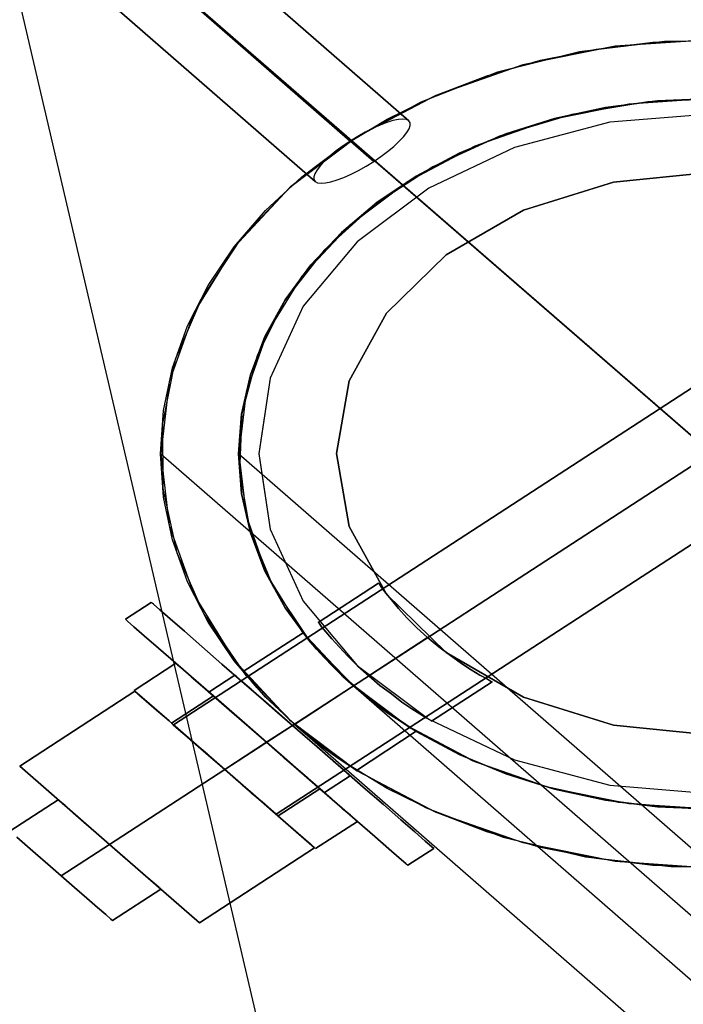
# Model space of a CAD drawing. Units: millimetres. Extents: x 0 to 12263, y 0 to 9220.
# Drawn here: x 72 to 143, y 9051 to 9157 of the extents above; entities that cross this region are included whole.
import ezdxf

# ---------------------------------------------------------------- set-up
doc = ezdxf.new("R2010")
doc.units = ezdxf.units.MM
doc.header["$LTSCALE"] = 700
for name, color, linetype in [('COLUMN PIH', 150, 'Continuous'), ('CONNECTIONS', 20, 'Continuous'), ('H-01', 2, 'Continuous'), ('MPanel', 41, 'Continuous'), ('RAFTER', 52, 'Continuous')]:
    doc.layers.add(name, color=color, linetype=linetype)

msp = doc.modelspace()

# ---------------------------------------------------------------- linework, layer by layer
msp.add_line((67.22, 9178.72), (5333.24, 4610))
at = {"layer": 'COLUMN PIH'}
for p, q in [((140.05, 9154.21), (146.23, 9154.46)), ((140.05, 9154.21), (146.23, 9154.46)), ((127.97, 9152.27), (133.94, 9153.48)), ((127.97, 9152.27), (133.94, 9153.48)), ((133.94, 9153.48), (140.05, 9154.21)), ((133.94, 9153.48), (140.05, 9154.21)), ((122.19, 9150.6), (127.97, 9152.27)), ((122.19, 9150.6), (127.97, 9152.27)), ((116.68, 9148.5), (122.19, 9150.6)), ((116.68, 9148.5), (122.19, 9150.6)), ((111.49, 9145.96), (116.68, 9148.5)), ((111.49, 9145.96), (116.68, 9148.5)), ((146.22, 9148.15), (140.55, 9147.91)), ((140.55, 9147.91), (146.23, 9148.15)), ((134.95, 9147.2), (129.48, 9146.01)), ((129.48, 9146.01), (134.95, 9147.2)), ((140.55, 9147.91), (134.95, 9147.2)), ((134.95, 9147.2), (140.55, 9147.91)), ((106.69, 9143.03), (111.49, 9145.96)), ((106.69, 9143.03), (111.49, 9145.96)), ((129.48, 9146.01), (124.23, 9144.38)), ((124.23, 9144.38), (129.48, 9146.01)), ((124.23, 9144.38), (119.24, 9142.31)), ((119.24, 9142.31), (124.23, 9144.38)), ((102.31, 9139.74), (106.69, 9143.03)), ((102.31, 9139.74), (106.69, 9143.03)), ((119.24, 9142.31), (114.61, 9139.83)), ((114.61, 9139.83), (119.24, 9142.31)), ((98.43, 9136.13), (102.31, 9139.74)), ((98.43, 9136.13), (102.31, 9139.74)), ((114.61, 9139.83), (110.37, 9136.98)), ((110.37, 9136.98), (114.61, 9139.83)), ((110.37, 9136.98), (106.58, 9133.79)), ((106.58, 9133.79), (110.37, 9136.98)), ((95.05, 9132.23), (98.43, 9136.13)), ((95.05, 9132.23), (98.43, 9136.13)), ((106.58, 9133.79), (103.29, 9130.3)), ((103.29, 9130.3), (106.58, 9133.79)), ((92.24, 9128.08), (95.05, 9132.23)), ((92.24, 9128.08), (95.05, 9132.23)), ((103.29, 9130.3), (100.54, 9126.55)), ((100.54, 9126.55), (103.29, 9130.3)), ((90.03, 9123.74), (92.24, 9128.08)), ((90.03, 9123.74), (92.24, 9128.08)), ((100.54, 9126.55), (98.36, 9122.6)), ((98.36, 9122.6), (100.54, 9126.55)), ((88.43, 9119.24), (90.03, 9123.74)), ((88.43, 9119.24), (90.03, 9123.74)), ((98.36, 9122.6), (96.79, 9118.49)), ((96.79, 9118.49), (98.36, 9122.6)), ((87.46, 9114.65), (88.43, 9119.24)), ((87.46, 9114.65), (88.43, 9119.24)), ((96.79, 9118.49), (95.83, 9114.28)), ((95.83, 9114.28), (96.79, 9118.49)), ((87.14, 9110), (87.46, 9114.65)), ((87.14, 9110), (87.46, 9114.65)), ((95.83, 9114.28), (95.52, 9110.01)), ((95.52, 9110), (95.83, 9114.28)), ((87.46, 9105.36), (87.14, 9110)), ((87.14, 9110), (87.14, 9110)), ((87.46, 9105.36), (87.14, 9110)), ((87.14, 9110), (87.14, 9110)), ((95.52, 9110.01), (95.83, 9105.73)), ((95.83, 9105.73), (95.52, 9110)), ((95.52, 9110), (95.52, 9110)), ((88.43, 9100.76), (87.46, 9105.36)), ((88.43, 9100.76), (87.46, 9105.36)), ((95.83, 9105.73), (96.79, 9101.51)), ((96.79, 9101.51), (95.83, 9105.73)), ((90.03, 9096.27), (88.43, 9100.76)), ((90.03, 9096.27), (88.43, 9100.76)), ((96.79, 9101.51), (98.36, 9097.41)), ((98.36, 9097.41), (96.79, 9101.51)), ((98.36, 9097.41), (100.54, 9093.45)), ((100.54, 9093.45), (98.36, 9097.41)), ((92.24, 9091.93), (90.03, 9096.27)), ((92.24, 9091.93), (90.03, 9096.27)), ((100.54, 9093.45), (103.29, 9089.71)), ((103.29, 9089.71), (100.54, 9093.45)), ((95.05, 9087.78), (92.24, 9091.93)), ((95.05, 9087.78), (92.24, 9091.93)), ((103.29, 9089.71), (106.58, 9086.22)), ((106.58, 9086.22), (103.29, 9089.71)), ((98.43, 9083.88), (95.05, 9087.78)), ((98.43, 9083.88), (95.05, 9087.78)), ((106.58, 9086.22), (110.37, 9083.03)), ((110.37, 9083.03), (106.58, 9086.22)), ((102.31, 9080.27), (98.43, 9083.88)), ((102.31, 9080.27), (98.43, 9083.88)), ((110.37, 9083.03), (114.61, 9080.18)), ((114.61, 9080.18), (110.37, 9083.03)), ((106.69, 9076.98), (102.31, 9080.27)), ((106.69, 9076.98), (102.31, 9080.27)), ((114.61, 9080.18), (119.24, 9077.7)), ((119.24, 9077.7), (114.61, 9080.18)), ((119.24, 9077.7), (124.23, 9075.63)), ((124.23, 9075.63), (119.24, 9077.7)), ((111.49, 9074.05), (106.69, 9076.98)), ((111.49, 9074.05), (106.69, 9076.98)), ((124.23, 9075.63), (129.48, 9074)), ((129.48, 9074), (124.23, 9075.63)), ((116.68, 9071.51), (111.49, 9074.05)), ((116.68, 9071.51), (111.49, 9074.05)), ((129.48, 9074), (134.95, 9072.81)), ((134.95, 9072.81), (129.48, 9074)), ((134.95, 9072.81), (140.55, 9072.1)), ((140.55, 9072.1), (134.95, 9072.81)), ((140.55, 9072.1), (146.22, 9071.86)), ((146.23, 9071.86), (140.55, 9072.1)), ((122.19, 9069.4), (116.68, 9071.51)), ((122.19, 9069.4), (116.68, 9071.51)), ((127.97, 9067.73), (122.19, 9069.4)), ((127.97, 9067.73), (122.19, 9069.4)), ((133.94, 9066.53), (127.97, 9067.73)), ((133.94, 9066.53), (127.97, 9067.73)), ((140.05, 9065.8), (133.94, 9066.53)), ((140.05, 9065.8), (133.94, 9066.53)), ((146.23, 9065.55), (140.05, 9065.8)), ((146.23, 9065.55), (140.05, 9065.8))]:
    msp.add_line(p, q, dxfattribs=at)
at = {"layer": 'CONNECTIONS'}
for p, q in [((146.23, 9146.5), (135.41, 9145.61)), ((146.23, 9146.5), (135.41, 9145.61)), ((135.41, 9145.61), (125.18, 9142.9)), ((135.41, 9145.61), (125.18, 9142.9)), ((125.18, 9142.9), (115.95, 9138.54)), ((125.18, 9142.9), (115.95, 9138.54)), ((135.82, 9139.19), (146.19, 9140.22)), ((146.19, 9140.22), (135.82, 9139.19)), ((126.14, 9136.17), (135.82, 9139.19)), ((135.82, 9139.19), (126.14, 9136.17)), ((115.95, 9138.54), (108.28, 9132.77)), ((115.95, 9138.54), (108.28, 9132.77)), ((117.83, 9131.36), (126.14, 9136.17)), ((126.14, 9136.17), (117.83, 9131.36)), ((108.28, 9132.77), (102.48, 9125.86)), ((108.28, 9132.77), (102.48, 9125.86)), ((111.43, 9125.11), (117.83, 9131.36)), ((117.83, 9131.36), (111.43, 9125.11)), ((102.48, 9125.86), (98.92, 9118.14)), ((102.48, 9125.86), (98.92, 9118.14)), ((107.41, 9117.83), (111.43, 9125.11)), ((111.43, 9125.11), (107.41, 9117.83)), ((98.92, 9118.14), (97.69, 9110)), ((98.92, 9118.14), (97.69, 9110.03)), ((106.04, 9110.03), (107.41, 9117.83)), ((107.41, 9117.83), (106.04, 9110.03)), ((97.69, 9110.03), (98.92, 9101.9)), ((97.69, 9110), (98.92, 9101.9)), ((107.41, 9102.2), (106.04, 9110.03)), ((106.04, 9110.03), (106.04, 9110.03)), ((106.04, 9110.03), (107.41, 9102.2)), ((98.92, 9101.9), (102.48, 9094.17)), ((98.92, 9101.9), (102.48, 9094.17)), ((111.43, 9094.92), (107.41, 9102.2)), ((107.41, 9102.2), (111.43, 9094.92)), ((110.56, 9096.13), (104.08, 9091.9)), ((104.08, 9091.9), (110.56, 9096.13)), ((110.66, 9095.99), (110.56, 9096.13)), ((110.66, 9095.99), (110.93, 9095.61)), ((110.93, 9095.61), (110.66, 9095.99)), ((110.93, 9095.61), (111.34, 9095.03)), ((111.34, 9095.03), (110.93, 9095.61)), ((102.48, 9094.17), (108.28, 9087.27)), ((102.48, 9094.17), (108.28, 9087.27)), ((111.34, 9095.03), (111.94, 9094.31)), ((111.94, 9094.31), (111.34, 9095.03)), ((117.83, 9088.68), (111.43, 9094.92)), ((111.43, 9094.92), (117.83, 9088.68)), ((111.94, 9094.31), (112.71, 9093.41)), ((112.71, 9093.41), (111.94, 9094.31)), ((112.71, 9093.41), (113.62, 9092.38)), ((113.62, 9092.38), (112.71, 9093.41)), ((113.62, 9092.38), (114.68, 9091.32)), ((114.68, 9091.32), (113.62, 9092.38)), ((104.17, 9091.8), (104.08, 9091.9)), ((104.17, 9091.8), (104.44, 9091.42)), ((104.44, 9091.42), (104.17, 9091.8)), ((104.44, 9091.42), (104.9, 9090.87)), ((104.9, 9090.87), (104.44, 9091.42)), ((114.68, 9091.32), (115.82, 9090.29)), ((115.82, 9090.29), (114.68, 9091.32)), ((104.9, 9090.87), (105.54, 9090.12)), ((105.54, 9090.12), (104.9, 9090.87)), ((105.54, 9090.12), (106.32, 9089.26)), ((106.32, 9089.26), (105.54, 9090.12)), ((115.82, 9090.29), (109.51, 9086.17)), ((109.51, 9086.17), (115.82, 9090.29)), ((115.82, 9090.29), (117.05, 9089.26)), ((117.05, 9089.26), (115.82, 9090.29)), ((106.32, 9089.26), (107.28, 9088.26)), ((107.28, 9088.26), (106.32, 9089.26)), ((117.05, 9089.26), (118.28, 9088.33)), ((118.28, 9088.33), (117.05, 9089.26)), ((107.28, 9088.26), (108.33, 9087.2)), ((108.33, 9087.2), (107.28, 9088.26)), ((126.14, 9083.87), (117.83, 9088.68)), ((117.83, 9088.68), (126.14, 9083.87)), ((118.28, 9088.33), (119.47, 9087.47)), ((119.47, 9087.47), (118.28, 9088.33)), ((108.28, 9087.27), (115.95, 9081.5)), ((108.28, 9087.27), (115.95, 9081.5)), ((108.33, 9087.2), (109.51, 9086.17)), ((109.51, 9086.17), (108.33, 9087.2)), ((119.47, 9087.47), (120.52, 9086.79)), ((120.52, 9086.79), (119.47, 9087.47)), ((120.52, 9086.79), (121.43, 9086.24)), ((121.43, 9086.24), (120.52, 9086.79)), ((109.51, 9086.17), (110.7, 9085.14)), ((110.7, 9085.14), (109.51, 9086.17)), ((121.43, 9086.24), (122.17, 9085.86)), ((122.17, 9085.86), (121.43, 9086.24)), ((122.17, 9085.86), (122.58, 9085.58)), ((122.58, 9085.58), (122.17, 9085.86)), ((110.7, 9085.14), (111.94, 9084.21)), ((111.94, 9084.21), (110.7, 9085.14)), ((122.76, 9085.52), (116.27, 9081.29)), ((116.27, 9081.29), (122.76, 9085.52)), ((122.58, 9085.58), (122.76, 9085.52)), ((122.76, 9085.52), (122.58, 9085.58)), ((111.94, 9084.21), (113.08, 9083.35)), ((113.08, 9083.35), (111.94, 9084.21)), ((135.82, 9080.85), (126.14, 9083.87)), ((126.14, 9083.87), (135.82, 9080.85)), ((113.08, 9083.35), (114.13, 9082.63)), ((114.13, 9082.63), (113.08, 9083.35)), ((114.13, 9082.63), (115, 9082.08)), ((115, 9082.08), (114.13, 9082.63)), ((115, 9082.08), (115.68, 9081.64)), ((115.68, 9081.64), (115, 9082.08)), ((115.68, 9081.64), (116.14, 9081.4)), ((116.14, 9081.4), (115.68, 9081.64)), ((115.95, 9081.5), (125.18, 9077.14)), ((115.95, 9081.5), (125.18, 9077.14)), ((116.14, 9081.4), (116.27, 9081.29)), ((116.27, 9081.29), (116.14, 9081.4)), ((146.19, 9079.82), (135.82, 9080.85)), ((135.82, 9080.85), (146.19, 9079.82)), ((125.18, 9077.14), (135.41, 9074.42)), ((125.18, 9077.14), (135.41, 9074.42)), ((135.41, 9074.42), (146.23, 9073.53)), ((135.41, 9074.42), (146.23, 9073.53))]:
    msp.add_line(p, q, dxfattribs=at)
at = {"layer": 'H-01'}
for p, q in [((186.14, 9144.33), (88.52, 9080.9)), ((88.52, 9080.9), (186.14, 9144.33)), ((191.67, 9139.53), (94.04, 9076.1)), ((94.04, 9076.1), (191.67, 9139.53)), ((197.19, 9134.73), (99.55, 9071.29)), ((99.55, 9071.29), (197.19, 9134.73)), ((83.36, 9092.24), (86.14, 9094.04)), ((86.14, 9094.04), (83.36, 9092.24)), ((86.38, 9093.84), (86.14, 9094.04)), ((86.38, 9093.84), (87.07, 9093.24)), ((87.07, 9093.24), (86.38, 9093.84)), ((87.07, 9093.24), (88.18, 9092.27)), ((88.18, 9092.27), (87.07, 9093.24)), ((83.59, 9092.04), (83.36, 9092.24)), ((83.36, 9092.24), (83.59, 9092.04)), ((84.27, 9091.43), (83.59, 9092.04)), ((83.59, 9092.04), (84.27, 9091.43)), ((88.18, 9092.27), (89.7, 9090.95)), ((89.7, 9090.95), (88.18, 9092.27)), ((85.39, 9090.47), (84.27, 9091.43)), ((84.27, 9091.43), (85.39, 9090.47)), ((86.91, 9089.14), (85.39, 9090.47)), ((85.39, 9090.47), (86.91, 9089.14)), ((89.7, 9090.95), (91.57, 9089.32)), ((91.57, 9089.32), (89.7, 9090.95)), ((88.78, 9087.52), (86.91, 9089.14)), ((86.91, 9089.14), (88.78, 9087.52)), ((91.57, 9089.32), (93.74, 9087.43)), ((93.74, 9087.43), (91.57, 9089.32)), ((84.3, 9084.58), (88.79, 9087.51)), ((88.79, 9087.51), (84.3, 9084.58)), ((90.95, 9085.63), (88.78, 9087.52)), ((88.78, 9087.52), (90.95, 9085.63)), ((88.97, 9087.34), (88.79, 9087.51)), ((88.79, 9087.51), (88.97, 9087.34)), ((89.53, 9086.86), (88.97, 9087.34)), ((88.97, 9087.34), (89.53, 9086.86)), ((90.43, 9086.07), (89.53, 9086.86)), ((89.53, 9086.86), (90.43, 9086.07)), ((93.74, 9087.43), (96.13, 9085.35)), ((96.13, 9085.35), (93.74, 9087.43)), ((91.65, 9085.02), (90.43, 9086.07)), ((90.43, 9086.07), (91.65, 9085.02)), ((92.34, 9084.42), (95.12, 9086.23)), ((95.12, 9086.23), (92.34, 9084.42)), ((95.33, 9086.05), (95.12, 9086.23)), ((95.33, 9086.05), (95.95, 9085.51)), ((95.95, 9085.51), (95.33, 9086.05)), ((93.35, 9083.53), (90.95, 9085.63)), ((90.95, 9085.63), (93.35, 9083.53)), ((93.13, 9083.73), (91.65, 9085.02)), ((91.65, 9085.02), (93.13, 9083.73)), ((95.95, 9085.51), (96.94, 9084.65)), ((96.94, 9084.65), (95.95, 9085.51)), ((96.13, 9085.35), (98.69, 9083.12)), ((98.69, 9083.12), (96.13, 9085.35)), ((96.94, 9084.65), (98.22, 9083.52)), ((98.22, 9083.52), (96.94, 9084.65)), ((72.01, 9076.46), (84.38, 9084.5)), ((84.38, 9084.5), (72.01, 9076.46)), ((84.82, 9084.13), (84.38, 9084.5)), ((84.38, 9084.5), (84.82, 9084.13)), ((84.38, 9084.5), (88.05, 9081.31)), ((88.05, 9081.31), (84.38, 9084.5)), ((85.6, 9083.44), (84.82, 9084.13)), ((84.82, 9084.13), (85.6, 9083.44)), ((88.32, 9081.08), (92.82, 9084)), ((92.82, 9084), (88.32, 9081.08)), ((92.55, 9084.24), (92.34, 9084.42)), ((92.34, 9084.42), (92.55, 9084.24)), ((93.16, 9083.7), (92.55, 9084.24)), ((92.55, 9084.24), (93.16, 9083.7)), ((93.02, 9083.83), (92.82, 9084)), ((93.02, 9083.83), (93.59, 9083.33)), ((93.59, 9083.33), (93.02, 9083.83)), ((94.8, 9082.26), (93.13, 9083.73)), ((93.13, 9083.73), (94.8, 9082.26)), ((94.15, 9082.84), (93.16, 9083.7)), ((93.16, 9083.7), (94.15, 9082.84)), ((86.69, 9082.49), (85.6, 9083.44)), ((85.6, 9083.44), (86.69, 9082.49)), ((95.9, 9081.31), (93.35, 9083.53)), ((93.35, 9083.53), (95.9, 9081.31)), ((93.59, 9083.33), (94.49, 9082.54)), ((94.49, 9082.54), (93.59, 9083.33)), ((95.44, 9081.72), (94.15, 9082.84)), ((94.15, 9082.84), (95.44, 9081.72)), ((94.49, 9082.54), (95.68, 9081.51)), ((95.68, 9081.51), (94.49, 9082.54)), ((98.22, 9083.52), (99.71, 9082.23)), ((99.71, 9082.23), (98.22, 9083.52)), ((98.69, 9083.12), (101.33, 9080.83)), ((101.33, 9080.83), (98.69, 9083.12)), ((88.05, 9081.31), (86.69, 9082.49)), ((86.69, 9082.49), (88.05, 9081.31)), ((96.64, 9080.68), (94.8, 9082.26)), ((94.8, 9082.26), (96.64, 9080.68)), ((96.93, 9080.42), (95.44, 9081.72)), ((95.44, 9081.72), (96.93, 9080.42)), ((95.68, 9081.51), (97.05, 9080.31)), ((97.05, 9080.31), (95.68, 9081.51)), ((99.71, 9082.23), (101.33, 9080.83)), ((101.33, 9080.83), (99.71, 9082.23)), ((88.05, 9081.31), (90.37, 9079.3)), ((90.37, 9079.3), (88.05, 9081.31)), ((88.05, 9081.31), (90.37, 9079.3)), ((90.37, 9079.3), (88.05, 9081.31)), ((88.51, 9080.9), (88.32, 9081.08)), ((88.32, 9081.08), (88.51, 9080.9)), ((89.08, 9080.41), (88.51, 9080.9)), ((88.51, 9080.9), (89.08, 9080.41)), ((88.71, 9080.74), (88.52, 9080.9)), ((88.71, 9080.74), (89.27, 9080.26)), ((89.27, 9080.26), (88.71, 9080.74)), ((89.99, 9079.62), (89.08, 9080.41)), ((89.08, 9080.41), (89.99, 9079.62)), ((98.53, 9079.02), (95.9, 9081.31)), ((95.9, 9081.31), (98.53, 9079.02)), ((98.53, 9079.02), (96.64, 9080.68)), ((96.64, 9080.68), (98.53, 9079.02)), ((98.53, 9079.02), (96.93, 9080.42)), ((96.93, 9080.42), (98.53, 9079.02)), ((98.53, 9079.02), (101.33, 9080.83)), ((101.33, 9080.83), (98.53, 9079.02)), ((98.53, 9079.02), (101.33, 9080.83)), ((101.33, 9080.83), (98.53, 9079.02)), ((101.33, 9080.83), (103.96, 9078.53)), ((103.96, 9078.53), (101.33, 9080.83)), ((101.33, 9080.83), (102.93, 9079.43)), ((102.93, 9079.43), (101.33, 9080.83)), ((89.27, 9080.26), (90.14, 9079.5)), ((90.14, 9079.5), (89.27, 9080.26)), ((91.18, 9078.58), (89.99, 9079.62)), ((89.99, 9079.62), (91.18, 9078.58)), ((90.14, 9079.5), (91.28, 9078.5)), ((91.28, 9078.5), (90.14, 9079.5)), ((97.05, 9080.31), (98.53, 9079.02)), ((98.53, 9079.02), (97.05, 9080.31)), ((102.93, 9079.43), (104.42, 9078.13)), ((104.42, 9078.13), (102.93, 9079.43)), ((92.17, 9077.73), (90.37, 9079.3)), ((90.37, 9079.3), (92.17, 9077.73)), ((90.37, 9079.3), (94.04, 9076.1)), ((94.04, 9076.1), (90.37, 9079.3)), ((92.56, 9077.39), (91.18, 9078.58)), ((91.18, 9078.58), (92.56, 9077.39)), ((91.28, 9078.5), (92.61, 9077.34)), ((92.61, 9077.34), (91.28, 9078.5)), ((94.04, 9076.1), (98.53, 9079.02)), ((98.53, 9079.02), (94.04, 9076.1)), ((94.04, 9076.1), (98.53, 9079.02)), ((98.53, 9079.02), (94.04, 9076.1)), ((101.17, 9076.72), (98.53, 9079.02)), ((98.53, 9079.02), (101.17, 9076.72)), ((100.44, 9077.36), (98.53, 9079.02)), ((98.53, 9079.02), (100.44, 9077.36)), ((100.14, 9077.63), (98.53, 9079.02)), ((98.53, 9079.02), (100.14, 9077.63)), ((98.53, 9079.02), (100.01, 9077.73)), ((100.01, 9077.73), (98.53, 9079.02)), ((103.96, 9078.53), (106.51, 9076.31)), ((106.51, 9076.31), (103.96, 9078.53)), ((94.04, 9076.1), (92.17, 9077.73)), ((92.17, 9077.73), (94.04, 9076.1)), ((94.04, 9076.1), (92.56, 9077.39)), ((92.56, 9077.39), (94.04, 9076.1)), ((92.61, 9077.34), (94.04, 9076.1)), ((94.04, 9076.1), (92.61, 9077.34)), ((100.01, 9077.73), (101.4, 9076.53)), ((101.4, 9076.53), (100.01, 9077.73)), ((101.64, 9076.32), (100.14, 9077.63)), ((100.14, 9077.63), (101.64, 9076.32)), ((102.26, 9075.77), (100.44, 9077.36)), ((100.44, 9077.36), (102.26, 9075.77)), ((104.42, 9078.13), (105.71, 9077.01)), ((105.71, 9077.01), (104.42, 9078.13)), ((81.66, 9068.06), (72.01, 9076.46)), ((72.01, 9076.46), (81.66, 9068.06)), ((103.73, 9074.5), (101.17, 9076.72)), ((101.17, 9076.72), (103.73, 9074.5)), ((101.4, 9076.53), (102.58, 9075.5)), ((102.58, 9075.5), (101.4, 9076.53)), ((102.92, 9075.2), (101.64, 9076.32)), ((101.64, 9076.32), (102.92, 9075.2)), ((105.71, 9077.01), (106.69, 9076.16)), ((106.69, 9076.16), (105.71, 9077.01)), ((106.51, 9076.31), (108.91, 9074.22)), ((108.91, 9074.22), (106.51, 9076.31)), ((94.04, 9076.1), (81.66, 9068.06)), ((81.66, 9068.06), (94.04, 9076.1)), ((95.91, 9074.47), (94.04, 9076.1)), ((94.04, 9076.1), (95.91, 9074.47)), ((95.52, 9074.81), (94.04, 9076.1)), ((94.04, 9076.1), (95.52, 9074.81)), ((97.71, 9072.9), (94.04, 9076.1)), ((94.04, 9076.1), (97.71, 9072.9)), ((94.04, 9076.1), (94.04, 9076.1)), ((94.04, 9076.1), (95.47, 9074.85)), ((95.47, 9074.85), (94.04, 9076.1)), ((103.95, 9074.3), (102.26, 9075.77)), ((102.26, 9075.77), (103.95, 9074.3)), ((102.58, 9075.5), (103.49, 9074.7)), ((103.49, 9074.7), (102.58, 9075.5)), ((103.91, 9074.34), (102.92, 9075.2)), ((102.92, 9075.2), (103.91, 9074.34)), ((104.74, 9073.62), (107.52, 9075.42)), ((107.52, 9075.42), (104.74, 9073.62)), ((106.69, 9076.16), (107.31, 9075.61)), ((107.31, 9075.61), (106.69, 9076.16)), ((107.31, 9075.61), (107.52, 9075.42)), ((107.52, 9075.42), (107.31, 9075.61)), ((95.47, 9074.85), (96.8, 9073.7)), ((96.8, 9073.7), (95.47, 9074.85)), ((96.89, 9073.61), (95.52, 9074.81)), ((95.52, 9074.81), (96.89, 9073.61)), ((97.71, 9072.9), (95.91, 9074.47)), ((95.91, 9074.47), (97.71, 9072.9)), ((103.49, 9074.7), (104.06, 9074.21)), ((104.06, 9074.21), (103.49, 9074.7)), ((106.12, 9072.41), (103.73, 9074.5)), ((103.73, 9074.5), (106.12, 9072.41)), ((104.53, 9073.8), (103.91, 9074.34)), ((103.91, 9074.34), (104.53, 9073.8)), ((105.43, 9073.02), (103.95, 9074.3)), ((103.95, 9074.3), (105.43, 9073.02)), ((104.06, 9074.21), (104.25, 9074.04)), ((104.25, 9074.04), (104.06, 9074.21)), ((108.91, 9074.22), (111.08, 9072.34)), ((111.08, 9072.34), (108.91, 9074.22)), ((96.8, 9073.7), (97.94, 9072.7)), ((97.94, 9072.7), (96.8, 9073.7)), ((98.08, 9072.58), (96.89, 9073.61)), ((96.89, 9073.61), (98.08, 9072.58)), ((99.76, 9071.11), (104.25, 9074.04)), ((104.25, 9074.04), (99.76, 9071.11)), ((104.53, 9073.8), (104.74, 9073.62)), ((106.63, 9071.96), (105.43, 9073.02)), ((105.43, 9073.02), (106.63, 9071.96)), ((76.15, 9072.86), (70.95, 9069.49)), ((70.95, 9069.49), (76.15, 9072.86)), ((76.33, 9072.69), (76.15, 9072.86)), ((76.15, 9072.86), (76.33, 9072.69)), ((76.88, 9072.22), (76.33, 9072.69)), ((76.33, 9072.69), (76.88, 9072.22)), ((77.76, 9071.45), (76.88, 9072.22)), ((76.88, 9072.22), (77.76, 9071.45)), ((97.71, 9072.9), (100.03, 9070.89)), ((100.03, 9070.89), (97.71, 9072.9)), ((100.03, 9070.89), (97.71, 9072.9)), ((97.71, 9072.9), (100.03, 9070.89)), ((97.94, 9072.7), (98.81, 9071.94)), ((98.81, 9071.94), (97.94, 9072.7)), ((98.99, 9071.79), (98.08, 9072.58)), ((98.08, 9072.58), (98.99, 9071.79)), ((98.81, 9071.94), (99.37, 9071.45)), ((99.37, 9071.45), (98.81, 9071.94)), ((108.29, 9070.52), (106.12, 9072.41)), ((106.12, 9072.41), (108.29, 9070.52)), ((107.54, 9071.18), (106.63, 9071.96)), ((106.63, 9071.96), (107.54, 9071.18)), ((111.08, 9072.34), (112.95, 9070.7)), ((112.95, 9070.7), (111.08, 9072.34)), ((78.91, 9070.46), (77.76, 9071.45)), ((77.76, 9071.45), (78.91, 9070.46)), ((99.57, 9071.29), (98.99, 9071.79)), ((98.99, 9071.79), (99.57, 9071.29)), ((99.37, 9071.45), (99.55, 9071.29)), ((99.55, 9071.29), (99.37, 9071.45)), ((99.57, 9071.29), (99.76, 9071.11)), ((101.39, 9069.7), (100.03, 9070.89)), ((100.03, 9070.89), (101.39, 9069.7)), ((103.69, 9067.69), (100.03, 9070.89)), ((100.03, 9070.89), (103.69, 9067.69)), ((108.09, 9070.69), (107.54, 9071.18)), ((107.54, 9071.18), (108.09, 9070.69)), ((80.23, 9069.3), (78.91, 9070.46)), ((78.91, 9070.46), (80.23, 9069.3)), ((103.78, 9067.61), (108.29, 9070.53)), ((108.29, 9070.53), (103.78, 9067.61)), ((108.29, 9070.53), (108.09, 9070.69)), ((108.09, 9070.69), (108.29, 9070.53)), ((108.29, 9070.53), (108.29, 9070.53)), ((110.16, 9068.9), (108.29, 9070.52)), ((108.29, 9070.52), (110.16, 9068.9)), ((112.95, 9070.7), (114.47, 9069.39)), ((114.47, 9069.39), (112.95, 9070.7)), ((71.69, 9068.84), (72.57, 9068.08)), ((72.57, 9068.08), (71.69, 9068.84)), ((81.66, 9068.06), (80.23, 9069.3)), ((80.23, 9069.3), (81.66, 9068.06)), ((102.48, 9068.75), (101.39, 9069.7)), ((101.39, 9069.7), (102.48, 9068.75)), ((111.67, 9067.57), (110.16, 9068.9)), ((110.16, 9068.9), (111.67, 9067.57)), ((114.47, 9069.39), (115.59, 9068.41)), ((115.59, 9068.41), (114.47, 9069.39)), ((72.57, 9068.08), (73.71, 9067.09)), ((73.71, 9067.09), (72.57, 9068.08)), ((81.66, 9068.06), (76.48, 9064.69)), ((76.48, 9064.69), (81.66, 9068.06)), ((81.66, 9068.06), (91.32, 9059.64)), ((91.32, 9059.64), (81.66, 9068.06)), ((83.1, 9066.81), (81.66, 9068.06)), ((81.66, 9068.06), (83.1, 9066.81)), ((103.26, 9068.07), (102.48, 9068.75)), ((102.48, 9068.75), (103.26, 9068.07)), ((103.69, 9067.69), (103.26, 9068.07)), ((103.26, 9068.07), (103.69, 9067.69)), ((115.59, 9068.41), (116.27, 9067.82)), ((116.27, 9067.82), (115.59, 9068.41)), ((116.27, 9067.82), (116.5, 9067.62)), ((116.5, 9067.62), (116.27, 9067.82)), ((73.71, 9067.09), (75.04, 9065.93)), ((75.04, 9065.93), (73.71, 9067.09)), ((84.42, 9065.65), (83.1, 9066.81)), ((83.1, 9066.81), (84.42, 9065.65)), ((91.32, 9059.64), (103.69, 9067.69)), ((103.69, 9067.69), (91.32, 9059.64)), ((112.79, 9066.6), (111.67, 9067.57)), ((111.67, 9067.57), (112.79, 9066.6)), ((113.71, 9065.81), (116.5, 9067.62)), ((116.5, 9067.62), (113.71, 9065.81)), ((75.04, 9065.93), (76.48, 9064.69)), ((76.48, 9064.69), (75.04, 9065.93)), ((85.56, 9064.66), (84.42, 9065.65)), ((84.42, 9065.65), (85.56, 9064.66)), ((113.48, 9066.01), (112.79, 9066.6)), ((112.79, 9066.6), (113.48, 9066.01)), ((113.48, 9066.01), (113.71, 9065.81)), ((76.48, 9064.69), (77.9, 9063.44)), ((77.9, 9063.44), (76.48, 9064.69)), ((86.44, 9063.89), (85.56, 9064.66)), ((85.56, 9064.66), (86.44, 9063.89)), ((86.99, 9063.42), (86.44, 9063.89)), ((86.44, 9063.89), (86.99, 9063.42)), ((77.9, 9063.44), (79.23, 9062.28)), ((79.23, 9062.28), (77.9, 9063.44)), ((87.18, 9063.25), (81.99, 9059.88)), ((81.99, 9059.88), (87.18, 9063.25)), ((86.99, 9063.42), (87.18, 9063.25)), ((79.23, 9062.28), (80.38, 9061.29)), ((80.38, 9061.29), (79.23, 9062.28)), ((80.38, 9061.29), (81.25, 9060.52)), ((81.25, 9060.52), (80.38, 9061.29)), ((81.25, 9060.52), (81.8, 9060.04)), ((81.8, 9060.04), (81.25, 9060.52)), ((81.8, 9060.04), (81.99, 9059.88)), ((81.99, 9059.88), (81.8, 9060.04))]:
    msp.add_line(p, q, dxfattribs=at)
at = {"layer": 'MPanel'}
for points in [[(5333.24, 4610, 0), (4894.41, 4990.73, 0), (4455.57, 5371.45, 0), (4016.74, 5752.18, 0), (3577.9, 6132.91, 0), (3139.07, 6513.63, 0), (2700.23, 6894.36, 0), (2261.4, 7275.09, 0), (1822.56, 7655.81, 0), (1383.73, 8036.54, 0), (944.89, 8417.26, 0), (506.06, 8797.99, 0), (67.22, 9178.72, 0)], [(67.22, 9178.72, 0), (506.06, 8797.99, 0), (944.89, 8417.26, 0), (1383.73, 8036.54, 0), (1822.56, 7655.81, 0), (2261.4, 7275.09, 0), (2700.23, 6894.36, 0), (3139.07, 6513.63, 0), (3577.9, 6132.91, 0), (4016.74, 5752.18, 0), (4455.57, 5371.45, 0), (4894.41, 4990.73, 0), (5333.24, 4610, 0)]]:
    msp.add_polyline3d(points, dxfattribs=at)
at = {"layer": 'RAFTER'}
for p, q in [((72.26, 9181.99), (113.81, 9145.77)), ((113.81, 9145.77), (72.26, 9181.99)), ((65.97, 9179.82), (107.52, 9143.6)), ((68.49, 9177.62), (110.04, 9141.4)), ((62.19, 9175.45), (103.75, 9139.24)), ((103.75, 9139.24), (62.19, 9175.45)), ((146.28, 9154.47), (136, 9153.78)), ((136, 9153.78), (126.07, 9151.77)), ((141.28, 9154.29), (132.14, 9153.17)), ((150.56, 9154.34), (141.28, 9154.29)), ((132.14, 9153.17), (123.36, 9150.98)), ((126.07, 9151.77), (116.73, 9148.5)), ((123.36, 9150.98), (115.1, 9147.76)), ((116.73, 9148.5), (108.28, 9144.06)), ((146.28, 9148.16), (137.46, 9147.57)), ((147.88, 9148.13), (139.49, 9147.81)), ((115.1, 9147.76), (107.62, 9143.64)), ((137.46, 9147.57), (128.91, 9145.85)), ((139.49, 9147.81), (131.33, 9146.46)), ((113.17, 9145.95), (112.69, 9145.91)), ((113.56, 9145.9), (113.17, 9145.95)), ((131.33, 9146.46), (123.56, 9144.11)), ((109.94, 9144.97), (109.14, 9144.56)), ((110.72, 9145.31), (109.94, 9144.97)), ((111.45, 9145.59), (110.72, 9145.31)), ((112.11, 9145.79), (111.45, 9145.59)), ((112.69, 9145.91), (112.11, 9145.79)), ((113.81, 9145.77), (113.56, 9145.9)), ((113.6, 9144.5), (113.84, 9144.92)), ((113.95, 9145.56), (113.81, 9145.77)), ((113.81, 9145.77), (113.81, 9145.77)), ((113.84, 9144.92), (113.96, 9145.27)), ((113.96, 9145.27), (113.95, 9145.56)), ((128.91, 9145.85), (120.91, 9143.05)), ((108.28, 9144.06), (100.99, 9138.58)), ((108.32, 9144.1), (107.52, 9143.6)), ((109.14, 9144.56), (108.32, 9144.1)), ((112.76, 9143.53), (113.23, 9144.04)), ((113.23, 9144.04), (113.6, 9144.5)), ((123.56, 9144.11), (116.41, 9140.84)), ((107.62, 9143.64), (101.12, 9138.68)), ((106.75, 9143.08), (106.02, 9142.54)), ((107.52, 9143.6), (106.75, 9143.08)), ((111.54, 9142.46), (112.19, 9143.01)), ((112.19, 9143.01), (112.76, 9143.53)), ((120.91, 9143.05), (113.66, 9139.22)), ((105.37, 9142), (104.8, 9141.47)), ((106.02, 9142.54), (105.37, 9142)), ((110.04, 9141.4), (110.81, 9141.93)), ((110.81, 9141.93), (111.54, 9142.46)), ((104.33, 9140.97), (103.97, 9140.51)), ((104.8, 9141.47), (104.33, 9140.97)), ((108.42, 9140.45), (109.24, 9140.9)), ((109.24, 9140.9), (110.04, 9141.4)), ((116.41, 9140.84), (110.07, 9136.72)), ((103.72, 9140.09), (103.61, 9139.74)), ((103.61, 9139.74), (103.61, 9139.45)), ((103.97, 9140.51), (103.72, 9140.09)), ((106.11, 9139.42), (106.84, 9139.69)), ((106.84, 9139.69), (107.62, 9140.04)), ((107.62, 9140.04), (108.42, 9140.45)), ((100.99, 9138.58), (95.08, 9132.22)), ((101.12, 9138.68), (95.7, 9133.01)), ((103.61, 9139.45), (103.75, 9139.24)), ((103.75, 9139.24), (104.01, 9139.1)), ((104.01, 9139.1), (104.39, 9139.06)), ((104.39, 9139.06), (104.87, 9139.09)), ((104.87, 9139.09), (105.45, 9139.21)), ((105.45, 9139.21), (106.11, 9139.42)), ((113.66, 9139.22), (107.43, 9134.53)), ((110.07, 9136.72), (104.72, 9131.88)), ((107.43, 9134.53), (102.33, 9129.08)), ((95.08, 9132.22), (90.74, 9125.2)), ((95.7, 9133.01), (91.56, 9126.77)), ((104.72, 9131.88), (100.47, 9126.43)), ((102.33, 9129.08), (98.61, 9123.04)), ((91.56, 9126.77), (88.72, 9120.15)), ((100.47, 9126.43), (97.53, 9120.54)), ((90.74, 9125.2), (88.06, 9117.72)), ((98.61, 9123.04), (96.33, 9116.64)), ((88.72, 9120.15), (87.35, 9113.25)), ((97.53, 9120.54), (95.87, 9114.35)), ((88.06, 9117.72), (87.18, 9110.01)), ((96.33, 9116.64), (95.54, 9110.01)), ((95.87, 9114.35), (95.61, 9108.07)), ((87.35, 9113.25), (87.38, 9106.28)), ((87.18, 9110.01), (88.06, 9102.3)), ((87.18, 9110.01), (313.03, 8913.35)), ((95.54, 9110.01), (96.33, 9103.38)), ((95.54, 9110.01), (318.84, 8915.55)), ((95.61, 9108.07), (96.72, 9101.81)), ((87.38, 9106.28), (88.88, 9099.38)), ((96.33, 9103.38), (98.61, 9096.95)), ((88.06, 9102.3), (90.74, 9094.81)), ((96.72, 9101.81), (99.2, 9095.79)), ((88.88, 9099.38), (91.79, 9092.77)), ((98.61, 9096.95), (102.33, 9090.93)), ((99.2, 9095.79), (102.95, 9090.17)), ((90.74, 9094.81), (95.08, 9087.79)), ((91.79, 9092.77), (96.06, 9086.56)), ((102.46, 9090.79), (96.03, 9086.61)), ((96.03, 9086.61), (102.46, 9090.79)), ((102.33, 9090.93), (107.43, 9085.48)), ((102.53, 9090.69), (102.46, 9090.79)), ((102.53, 9090.69), (102.82, 9090.32)), ((102.82, 9090.32), (102.53, 9090.69)), ((102.82, 9090.32), (103.28, 9089.75)), ((103.28, 9089.75), (102.82, 9090.32)), ((102.95, 9090.17), (107.88, 9085.07)), ((103.28, 9089.75), (103.9, 9089.02)), ((103.9, 9089.02), (103.28, 9089.75)), ((103.9, 9089.02), (104.68, 9088.16)), ((104.68, 9088.16), (103.9, 9089.02)), ((95.08, 9087.79), (100.99, 9081.43)), ((104.68, 9088.16), (105.66, 9087.15)), ((105.66, 9087.15), (104.68, 9088.16)), ((105.66, 9087.15), (106.74, 9086.1)), ((106.74, 9086.1), (105.66, 9087.15)), ((96.13, 9086.49), (96.03, 9086.61)), ((96.06, 9086.56), (101.55, 9080.94)), ((96.13, 9086.49), (96.39, 9086.15)), ((96.39, 9086.15), (96.13, 9086.49)), ((96.39, 9086.15), (96.88, 9085.61)), ((96.88, 9085.61), (96.39, 9086.15)), ((106.74, 9086.1), (107.88, 9085.07)), ((107.88, 9085.07), (106.74, 9086.1)), ((96.88, 9085.61), (97.53, 9084.87)), ((97.53, 9084.87), (96.88, 9085.61)), ((97.53, 9084.87), (98.32, 9084.01)), ((98.32, 9084.01), (97.53, 9084.87)), ((101.55, 9080.94), (107.88, 9085.07)), ((101.55, 9080.94), (107.88, 9085.07)), ((107.43, 9085.48), (113.66, 9080.79)), ((107.88, 9085.07), (113.86, 9080.65)), ((107.88, 9085.07), (109.09, 9084.06)), ((109.09, 9084.06), (107.88, 9085.07)), ((107.88, 9085.07), (315.8, 8904.02)), ((98.32, 9084.01), (99.3, 9083.03)), ((99.3, 9083.03), (98.32, 9084.01)), ((109.09, 9084.06), (110.3, 9083.1)), ((110.3, 9083.1), (109.09, 9084.06)), ((99.3, 9083.03), (100.41, 9082)), ((100.41, 9082), (99.3, 9083.03)), ((110.3, 9083.1), (111.47, 9082.24)), ((111.47, 9082.24), (110.3, 9083.1)), ((100.41, 9082), (101.55, 9080.94)), ((101.55, 9080.94), (100.41, 9082)), ((111.47, 9082.24), (112.52, 9081.53)), ((112.52, 9081.53), (111.47, 9082.24)), ((112.52, 9081.53), (113.37, 9080.97)), ((113.37, 9080.97), (112.52, 9081.53)), ((100.99, 9081.43), (108.28, 9075.96)), ((101.55, 9080.94), (108.14, 9076.06)), ((101.55, 9080.94), (102.72, 9079.94)), ((102.72, 9079.94), (101.55, 9080.94)), ((309.47, 8899.89), (101.55, 9080.94)), ((113.37, 9080.97), (114.05, 9080.55)), ((114.05, 9080.55), (113.37, 9080.97)), ((113.66, 9080.79), (120.91, 9076.96)), ((113.86, 9080.65), (120.71, 9077.04)), ((114.05, 9080.55), (114.48, 9080.28)), ((114.48, 9080.28), (114.05, 9080.55)), ((102.72, 9079.94), (103.97, 9078.98)), ((103.97, 9078.98), (102.72, 9079.94)), ((114.61, 9080.21), (108.18, 9076.01)), ((108.18, 9076.01), (114.61, 9080.21)), ((114.48, 9080.28), (114.61, 9080.21)), ((114.61, 9080.21), (114.48, 9080.28)), ((103.97, 9078.98), (105.11, 9078.12)), ((105.11, 9078.12), (103.97, 9078.98)), ((105.11, 9078.12), (106.12, 9077.38)), ((106.12, 9077.38), (105.11, 9078.12)), ((106.12, 9077.38), (106.97, 9076.82)), ((106.97, 9076.82), (106.12, 9077.38)), ((106.97, 9076.82), (107.65, 9076.38)), ((107.65, 9076.38), (106.97, 9076.82)), ((107.65, 9076.38), (108.05, 9076.11)), ((108.05, 9076.11), (107.65, 9076.38)), ((120.71, 9077.04), (128.29, 9074.34)), ((120.91, 9076.96), (128.91, 9074.17)), ((108.05, 9076.11), (108.18, 9076.01)), ((108.18, 9076.01), (108.05, 9076.11)), ((108.14, 9076.06), (115.69, 9071.98)), ((108.28, 9075.96), (116.73, 9071.51)), ((128.29, 9074.34), (136.35, 9072.6)), ((128.91, 9074.17), (137.46, 9072.45)), ((115.69, 9071.98), (123.95, 9068.84)), ((136.35, 9072.6), (144.65, 9071.88)), ((137.46, 9072.45), (146.28, 9071.86)), ((116.73, 9071.51), (126.07, 9068.25)), ((123.95, 9068.84), (132.8, 9066.73)), ((126.07, 9068.25), (136, 9066.24)), ((132.8, 9066.73), (141.97, 9065.67)), ((136, 9066.24), (146.28, 9065.55)), ((141.97, 9065.67), (151.24, 9065.72))]:
    msp.add_line(p, q, dxfattribs=at)

# ---------------------------------------------------------------- meshes
at = {"layer": 'MPanel'}
mesh = msp.add_polymesh((13, 13), dxfattribs=at)
for k, corner in enumerate([(5333.24, 4610), (5333.24, 4610), (5333.24, 4610), (5333.24, 4610), (5333.24, 4610), (5333.24, 4610), (5333.24, 4610), (5333.24, 4610), (5333.24, 4610), (5333.24, 4610), (5333.24, 4610), (5333.24, 4610), (5333.24, 4610), (4895.45, 4230.18), (4900.06, 4293.68), (4904.46, 4357.15), (4908.38, 4420.57), (4911.52, 4483.93), (4913.55, 4547.22), (4914.2, 4610.46), (4913.37, 4673.7), (4911.17, 4736.99), (4907.85, 4800.34), (4903.75, 4863.76), (4899.18, 4927.23), (4894.41, 4990.73), (4457.65, 3850.36), (4467.87, 3977.38), (4477.62, 4104.34), (4486.32, 4231.2), (4493.26, 4357.9), (4497.74, 4484.46), (4499.19, 4610.92), (4497.38, 4737.38), (4492.55, 4863.93), (4485.26, 4990.63), (4476.22, 5117.48), (4466.13, 5244.44), (4455.57, 5371.45), (4019.86, 3470.54), (4036.8, 3661.11), (4052.96, 3851.6), (4067.34, 4041.89), (4078.8, 4231.94), (4086.18, 4421.74), (4088.58, 4611.38), (4085.65, 4801.02), (4077.73, 4990.82), (4065.75, 5180.86), (4050.85, 5371.14), (4034.19, 5561.61), (4016.74, 5752.18), (3582.06, 3090.72), (3606.99, 3344.9), (3630.72, 3598.94), (3651.78, 3852.69), (3668.5, 4106.06), (3679.23, 4359.07), (3682.73, 4611.84), (3678.51, 4864.61), (3667.07, 5117.61), (3649.66, 5370.98), (3627.92, 5624.72), (3603.51, 5878.74), (3577.9, 6132.91), (3144.26, 2710.89), (3178.61, 3028.76), (3211.22, 3346.4), (3240.02, 3663.62), (3262.73, 3980.3), (3277.24, 4296.46), (3281.98, 4612.3), (3276.35, 4928.14), (3260.95, 5244.3), (3237.36, 5560.96), (3207.71, 5878.17), (3174.25, 6195.79), (3139.07, 6513.63), (2706.47, 2331.07), (2751.87, 2712.72), (2794.81, 3094.05), (2832.45, 3474.76), (2861.89, 3854.71), (2880.55, 4233.95), (2886.63, 4612.76), (2879.48, 4991.57), (2859.75, 5370.8), (2829.28, 5750.74), (2790.61, 6131.44), (2746.65, 6512.74), (2700.23, 6894.36), (2268.67, 1951.25), (2327.07, 2396.85), (2381.97, 2841.97), (2429.57, 3286.2), (2466.36, 3729.37), (2489.46, 4171.58), (2496.97, 4613.22), (2488.22, 5054.86), (2463.89, 5497.06), (2425.88, 5940.22), (2377.07, 6384.43), (2320.98, 6829.52), (2261.4, 7275.09), (1830.88, 1571.43), (1904.62, 2081.24), (1973.27, 2590.31), (2031.92, 3098.1), (2076.55, 3604.41), (2104.25, 4109.43), (2113.22, 4613.68), (2102.84, 5117.93), (2073.74, 5622.94), (2027.72, 6129.24), (1967.69, 6637.01), (1897.67, 7146.05), (1822.56, 7655.81), (1393.08, 1191.61), (1485.12, 1766), (1569.5, 2339.26), (1640.11, 2910.65), (1692.84, 3479.99), (1725.11, 4047.57), (1735.51, 4614.14), (1723.55, 5180.7), (1689.7, 5748.27), (1635.41, 6317.6), (1563.25, 6888.98), (1477.31, 7462.19), (1383.73, 8036.54), (955.28, 811.79), (1069.56, 1451.35), (1171.67, 2089.09), (1254.8, 2724.15), (1315.53, 3356.37), (1352.18, 3986.19), (1363.92, 4614.59), (1350.47, 5242.99), (1312.09, 5872.81), (1249.63, 6505.03), (1164.77, 7140.06), (1060.91, 7777.75), (944.89, 8417.26), (517.49, 431.97), (659.58, 1137.6), (781.12, 1840.18), (876.66, 2538.95), (944.86, 3233.9), (985.5, 3925.52), (998.46, 4615.03), (983.64, 5304.56), (941.14, 5996.19), (871.05, 6691.14), (773.6, 7389.9), (650.11, 8092.43), (506.06, 8797.99), (79.69, 52.15), (258.11, 825.24), (399.5, 1592.93), (506.3, 2355.51), (580.89, 3113.13), (624.97, 3866.02), (639.05, 4615.46), (622.98, 5364.94), (576.91, 6117.88), (500.29, 6875.51), (391.4, 7638.07), (247.86, 8405.72), (67.22, 9178.72)]):
    mesh.set_mesh_vertex(divmod(k, 13), corner)
mesh = msp.add_polymesh((13, 13), dxfattribs=at)
for k, corner in enumerate([(12182.78, 9167.85), (11745.26, 8788.03), (11307.74, 8408.21), (10870.23, 8028.39), (10432.71, 7648.57), (9995.2, 7268.75), (9557.68, 6888.93), (9120.16, 6509.11), (8682.65, 6129.28), (8245.13, 5749.46), (7807.62, 5369.64), (7370.1, 4989.82), (6932.58, 4610), (11159.55, 9034.55), (10799.66, 8681.17), (10438.12, 8321.82), (10075.54, 7958.45), (9712.3, 7592.21), (9348.65, 7223.77), (8984.73, 6853.6), (8620.65, 6482.01), (8256.47, 6109.22), (7892.22, 5735.45), (7527.93, 5360.86), (7163.62, 4985.63), (6799.31, 4610), (10141.77, 8928.07), (9857.24, 8589.7), (9570.44, 8244.85), (9282.1, 7894.65), (8992.71, 7540.05), (8702.66, 7181.77), (8412.17, 6820.42), (8121.41, 6456.46), (7830.48, 6090.26), (7539.44, 5722.19), (7248.33, 5352.54), (6957.19, 4981.66), (6666.03, 4610), (9129.64, 8846.9), (8918.88, 8517.62), (8705.6, 8182.36), (8490.61, 7841.61), (8274.49, 7495.89), (8057.63, 7145.75), (7840.3, 6791.69), (7622.67, 6434.19), (7404.85, 6073.67), (7186.9, 5710.54), (6968.89, 5345.22), (6750.82, 4978.17), (6532.75, 4610), (8123.29, 8789.75), (7984.67, 8466.04), (7843.7, 8136.81), (7701.21, 7802.25), (7557.76, 7462.62), (7413.69, 7118.26), (7269.23, 6769.55), (7124.51, 6416.91), (6979.64, 6060.72), (6834.67, 5701.43), (6689.63, 5339.48), (6544.56, 4975.43), (6399.47, 4610), (7122.3, 8755.9), (7054.04, 8435.3), (6984.25, 8109.4), (6913.56, 7778.31), (6842.3, 7442.16), (6770.69, 7101.21), (6698.86, 6755.72), (6626.89, 6406.04), (6554.83, 6052.55), (6482.71, 5695.66), (6410.55, 5335.85), (6338.38, 4973.69), (6266.19, 4610), (6124.95, 8745.18), (6125.58, 8425.57), (6126.23, 8100.71), (6126.89, 7770.69), (6127.56, 7435.63), (6128.22, 7095.75), (6128.9, 6751.29), (6129.57, 6402.57), (6130.24, 6049.94), (6130.91, 5693.83), (6131.58, 5334.69), (6132.25, 4973.14), (6132.91, 4610), (5127.57, 8757.65), (5197.11, 8436.92), (5268.2, 8110.9), (5340.22, 7779.67), (5412.81, 7443.39), (5485.76, 7102.28), (5558.94, 6756.65), (5632.25, 6406.82), (5705.66, 6053.17), (5779.11, 5696.13), (5852.61, 5336.16), (5926.12, 4973.84), (5999.64, 4610), (4126.51, 8793.26), (4266.46, 8469.3), (4408.76, 8139.82), (4552.57, 7804.98), (4697.36, 7465.06), (4842.77, 7120.41), (4988.58, 6771.4), (5134.63, 6418.45), (5280.84, 6061.96), (5427.16, 5702.36), (5573.53, 5340.1), (5719.94, 4975.74), (5866.36, 4610), (3120.12, 8852.18), (3332.24, 8522.53), (3546.87, 8186.87), (3763.2, 7845.7), (3980.66, 7499.54), (4198.85, 7148.96), (4417.52, 6794.45), (4636.49, 6436.49), (4855.65, 6075.51), (5074.93, 5711.92), (5294.28, 5346.14), (5513.67, 4978.63), (5733.08, 4610), (2108.01, 8935.17), (2393.91, 8596.27), (2682.05, 8250.87), (2971.74, 7900.1), (3262.46, 7544.91), (3553.86, 7186.04), (3845.68, 6824.08), (4137.77, 6459.51), (4430.03, 6092.71), (4722.4, 5724.02), (5014.84, 5353.76), (5307.31, 4982.28), (5599.8, 4610), (1090.31, 9043.5), (1451.55, 8689.43), (1814.44, 8329.36), (2178.35, 7965.25), (2542.92, 7598.26), (2907.9, 7229.08), (3273.15, 6858.15), (3638.55, 6485.8), (4004.06, 6112.26), (4369.64, 5737.72), (4735.25, 5362.38), (5100.88, 4986.39), (5466.52, 4610), (67.22, 9178.72), (506.06, 8797.99), (944.89, 8417.26), (1383.73, 8036.54), (1822.56, 7655.81), (2261.4, 7275.09), (2700.23, 6894.36), (3139.07, 6513.63), (3577.9, 6132.91), (4016.74, 5752.18), (4455.57, 5371.45), (4894.41, 4990.73), (5333.24, 4610)]):
    mesh.set_mesh_vertex(divmod(k, 13), corner)

doc.saveas('drawing.dxf')
